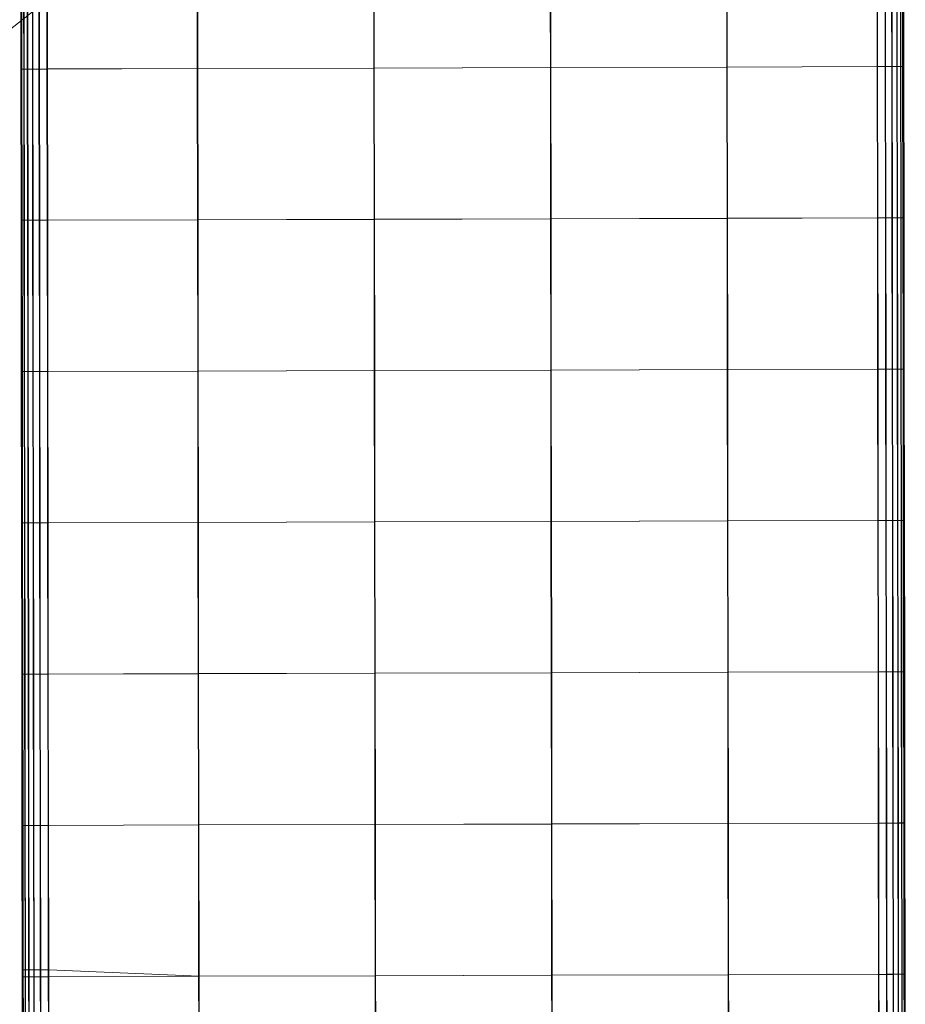
# Model space of a CAD drawing. Units: millimetres. Extents: x -67230 to -64596, y 4397 to 6204.
# Drawn here: x -66655 to -66497, y 5586 to 5763 of the extents above; entities that cross this region are included whole.
import ezdxf

# ---------------------------------------------------------------- set-up
doc = ezdxf.new("R2010")
doc.units = ezdxf.units.MM
doc.linetypes.add('K5LT32776', pattern=[0])
doc.linetypes.add('K5LT32780', pattern=[0])
doc.layers.get('0').update_dxf_attribs({"true_color": 0x5890e1})

# ---------------------------------------------------------------- blocks, each defined once
blk = doc.blocks.new('U3')
at = {"color": 33, "linetype": 'K5LT32776', "lineweight": 18, "true_color": 0xe18f57}
for p, q in [((-66654.97, 5780.79), (-66654.93, 5753.71)), ((-66654.96, 5780.79), (-66654.92, 5753.71)), ((-66654.94, 5780.79), (-66654.9, 5753.71)), ((-66654.92, 5780.79), (-66654.88, 5753.71)), ((-66654.91, 5780.79), (-66654.87, 5753.71)), ((-66654.89, 5780.8), (-66654.85, 5753.71)), ((-66654.84, 5780.79), (-66654.8, 5753.71)), ((-66654.76, 5780.8), (-66654.73, 5753.71)), ((-66654.45, 5780.79), (-66654.41, 5753.71)), ((-66654.37, 5780.8), (-66654.33, 5753.72)), ((-66653.8, 5780.79), (-66653.77, 5753.71)), ((-66653.72, 5780.8), (-66653.68, 5753.72)), ((-66652.89, 5780.79), (-66652.85, 5753.71)), ((-66652.81, 5780.8), (-66652.77, 5753.72)), ((-66651.73, 5780.8), (-66651.69, 5753.72)), ((-66651.64, 5780.81), (-66651.6, 5753.72)), ((-66650.3, 5780.8), (-66650.26, 5753.72)), ((-66650.21, 5780.81), (-66650.17, 5753.73)), ((-66623.36, 5753.79), (-66623.4, 5780.88)), ((-66623.31, 5780.88), (-66623.27, 5753.8)), ((-66591.78, 5753.88), (-66591.82, 5780.97)), ((-66591.73, 5780.97), (-66591.7, 5753.89)), ((-66560.2, 5753.97), (-66560.24, 5781.05)), ((-66560.16, 5781.06), (-66560.12, 5753.98)), ((-66528.62, 5754.06), (-66528.66, 5781.14)), ((-66528.58, 5781.15), (-66528.54, 5754.07)), ((-66501.77, 5781.22), (-66501.73, 5754.14)), ((-66501.68, 5781.23), (-66501.64, 5754.14)), ((-66500.34, 5781.22), (-66500.3, 5754.14)), ((-66500.25, 5781.23), (-66500.21, 5754.15)), ((-66499.16, 5781.23), (-66499.12, 5754.14)), ((-66499.08, 5781.23), (-66499.04, 5754.15)), ((-66498.25, 5781.23), (-66498.21, 5754.15)), ((-66498.17, 5781.24), (-66498.13, 5754.15)), ((-66497.6, 5781.23), (-66497.56, 5754.15)), ((-66497.52, 5781.24), (-66497.48, 5754.16)), ((-66497.21, 5781.23), (-66497.17, 5754.15)), ((-66497.13, 5781.24), (-66497.09, 5754.16)), ((-66497.08, 5781.23), (-66497.04, 5754.15)), ((-66497.06, 5781.23), (-66497.02, 5754.15)), ((-66497.05, 5781.23), (-66497.01, 5754.15)), ((-66497.03, 5781.24), (-66496.99, 5754.15)), ((-66497.02, 5781.24), (-66496.98, 5754.16)), ((-66497, 5781.24), (-66496.96, 5754.16)), ((-66654.92, 5753.71), (-66654.93, 5753.71)), ((-66654.93, 5753.71), (-66654.89, 5726.63)), ((-66654.93, 5753.71), (-66654.8, 5753.71)), ((-66654.9, 5753.71), (-66654.92, 5753.71)), ((-66654.92, 5753.71), (-66654.88, 5726.63)), ((-66654.88, 5753.71), (-66654.9, 5753.71)), ((-66654.9, 5753.71), (-66654.86, 5726.63)), ((-66654.87, 5753.71), (-66654.88, 5753.71)), ((-66654.88, 5753.71), (-66654.84, 5726.63)), ((-66654.87, 5753.71), (-66654.85, 5753.71)), ((-66654.87, 5753.71), (-66654.83, 5726.63)), ((-66654.85, 5753.71), (-66654.81, 5726.63)), ((-66654.85, 5753.71), (-66654.73, 5753.71)), ((-66654.8, 5753.71), (-66654.41, 5753.71)), ((-66654.8, 5753.71), (-66654.77, 5726.63)), ((-66654.73, 5753.71), (-66654.33, 5753.72)), ((-66654.73, 5753.71), (-66654.69, 5726.63)), ((-66653.77, 5753.71), (-66654.41, 5753.71)), ((-66654.41, 5753.71), (-66654.38, 5726.63)), ((-66653.68, 5753.72), (-66654.33, 5753.72)), ((-66654.33, 5753.72), (-66654.3, 5726.63)), ((-66653.77, 5753.71), (-66653.73, 5726.63)), ((-66653.77, 5753.71), (-66652.85, 5753.71)), ((-66653.68, 5753.72), (-66653.64, 5726.64)), ((-66653.68, 5753.72), (-66652.77, 5753.72)), ((-66651.69, 5753.72), (-66652.85, 5753.71)), ((-66652.85, 5753.71), (-66652.82, 5726.63)), ((-66651.6, 5753.72), (-66652.77, 5753.72)), ((-66652.77, 5753.72), (-66652.73, 5726.64)), ((-66650.26, 5753.72), (-66651.69, 5753.72)), ((-66651.69, 5753.72), (-66651.65, 5726.63)), ((-66650.17, 5753.73), (-66651.6, 5753.72)), ((-66651.6, 5753.72), (-66651.56, 5726.64)), ((-66623.36, 5753.79), (-66650.26, 5753.72)), ((-66650.26, 5753.72), (-66650.22, 5726.64)), ((-66623.27, 5753.8), (-66650.17, 5753.73)), ((-66650.17, 5753.73), (-66650.13, 5726.65)), ((-66591.78, 5753.88), (-66623.36, 5753.79)), ((-66623.32, 5726.71), (-66623.36, 5753.79)), ((-66591.7, 5753.89), (-66623.27, 5753.8)), ((-66623.27, 5753.8), (-66623.23, 5726.72)), ((-66560.2, 5753.97), (-66591.78, 5753.88)), ((-66591.74, 5726.8), (-66591.78, 5753.88)), ((-66560.12, 5753.98), (-66591.7, 5753.89)), ((-66591.7, 5753.89), (-66591.66, 5726.81)), ((-66528.62, 5754.06), (-66560.2, 5753.97)), ((-66560.16, 5726.89), (-66560.2, 5753.97)), ((-66528.54, 5754.07), (-66560.12, 5753.98)), ((-66560.12, 5753.98), (-66560.08, 5726.9)), ((-66528.62, 5754.06), (-66501.73, 5754.14)), ((-66528.59, 5726.98), (-66528.62, 5754.06)), ((-66528.54, 5754.07), (-66501.64, 5754.14)), ((-66528.54, 5754.07), (-66528.5, 5726.99)), ((-66501.73, 5754.14), (-66501.69, 5727.05)), ((-66501.73, 5754.14), (-66500.3, 5754.14)), ((-66501.64, 5754.14), (-66500.21, 5754.15)), ((-66501.64, 5754.14), (-66501.6, 5727.06)), ((-66500.3, 5754.14), (-66500.26, 5727.06)), ((-66500.3, 5754.14), (-66499.12, 5754.14)), ((-66500.21, 5754.15), (-66499.04, 5754.15)), ((-66500.21, 5754.15), (-66500.17, 5727.07)), ((-66498.21, 5754.15), (-66499.12, 5754.14)), ((-66499.12, 5754.14), (-66499.09, 5727.06)), ((-66498.13, 5754.15), (-66499.04, 5754.15)), ((-66499.04, 5754.15), (-66499, 5727.07)), ((-66498.21, 5754.15), (-66497.56, 5754.15)), ((-66498.21, 5754.15), (-66498.17, 5727.06)), ((-66498.13, 5754.15), (-66497.48, 5754.16)), ((-66498.13, 5754.15), (-66498.09, 5727.07)), ((-66497.17, 5754.15), (-66497.56, 5754.15)), ((-66497.56, 5754.15), (-66497.52, 5727.07)), ((-66497.09, 5754.16), (-66497.48, 5754.16)), ((-66497.48, 5754.16), (-66497.45, 5727.07)), ((-66497.04, 5754.15), (-66497.17, 5754.15)), ((-66497.17, 5754.15), (-66497.13, 5727.07)), ((-66496.96, 5754.16), (-66497.09, 5754.16)), ((-66497.09, 5754.16), (-66497.05, 5727.07)), ((-66497.02, 5754.15), (-66497.04, 5754.15)), ((-66497.04, 5754.15), (-66497, 5727.07)), ((-66497.01, 5754.15), (-66497.02, 5754.15)), ((-66497.02, 5754.15), (-66496.99, 5727.07)), ((-66496.99, 5754.15), (-66497.01, 5754.15)), ((-66497.01, 5754.15), (-66496.97, 5727.07)), ((-66496.98, 5754.16), (-66496.99, 5754.15)), ((-66496.99, 5754.15), (-66496.95, 5727.07)), ((-66496.98, 5754.16), (-66496.96, 5754.16)), ((-66496.98, 5754.16), (-66496.94, 5727.07)), ((-66496.96, 5754.16), (-66496.92, 5727.07)), ((-66591.74, 5726.8), (-66623.32, 5726.71)), ((-66591.66, 5726.81), (-66623.23, 5726.72)), ((-66560.16, 5726.89), (-66591.74, 5726.8)), ((-66591.7, 5699.72), (-66591.74, 5726.8)), ((-66560.08, 5726.9), (-66591.66, 5726.81)), ((-66591.66, 5726.81), (-66591.62, 5699.73)), ((-66528.59, 5726.98), (-66560.16, 5726.89)), ((-66560.12, 5699.81), (-66560.16, 5726.89)), ((-66528.5, 5726.99), (-66560.08, 5726.9)), ((-66560.08, 5726.9), (-66560.04, 5699.82)), ((-66528.59, 5726.98), (-66501.69, 5727.05)), ((-66528.55, 5699.9), (-66528.59, 5726.98)), ((-66528.5, 5726.99), (-66501.6, 5727.06)), ((-66528.5, 5726.99), (-66528.46, 5699.91)), ((-66501.69, 5727.05), (-66500.26, 5727.06)), ((-66501.69, 5727.05), (-66501.65, 5699.97)), ((-66501.6, 5727.06), (-66500.17, 5727.07)), ((-66501.6, 5727.06), (-66501.56, 5699.98)), ((-66500.26, 5727.06), (-66500.22, 5699.98)), ((-66500.26, 5727.06), (-66499.09, 5727.06)), ((-66500.17, 5727.07), (-66499, 5727.07)), ((-66500.17, 5727.07), (-66500.13, 5699.98)), ((-66499.09, 5727.06), (-66499.05, 5699.98)), ((-66498.17, 5727.06), (-66499.09, 5727.06)), ((-66498.09, 5727.07), (-66499, 5727.07)), ((-66499, 5727.07), (-66498.96, 5699.99)), ((-66498.17, 5727.06), (-66497.52, 5727.07)), ((-66498.17, 5727.06), (-66498.13, 5699.98)), ((-66498.09, 5727.07), (-66497.45, 5727.07)), ((-66498.09, 5727.07), (-66498.05, 5699.99)), ((-66497.13, 5727.07), (-66497.52, 5727.07)), ((-66497.52, 5727.07), (-66497.48, 5699.98)), ((-66497.05, 5727.07), (-66497.45, 5727.07)), ((-66497.45, 5727.07), (-66497.41, 5699.99)), ((-66497, 5727.07), (-66497.13, 5727.07)), ((-66497.13, 5727.07), (-66497.09, 5699.99)), ((-66496.92, 5727.07), (-66497.05, 5727.07)), ((-66497.05, 5727.07), (-66497.02, 5699.99)), ((-66496.99, 5727.07), (-66497, 5727.07)), ((-66497, 5727.07), (-66496.96, 5699.99)), ((-66496.97, 5727.07), (-66496.99, 5727.07)), ((-66496.99, 5727.07), (-66496.95, 5699.99)), ((-66496.95, 5727.07), (-66496.97, 5727.07)), ((-66496.97, 5727.07), (-66496.93, 5699.99)), ((-66496.94, 5727.07), (-66496.95, 5727.07)), ((-66496.95, 5727.07), (-66496.91, 5699.99)), ((-66496.94, 5727.07), (-66496.92, 5727.07)), ((-66496.94, 5727.07), (-66496.9, 5699.99)), ((-66496.92, 5727.07), (-66496.88, 5699.99)), ((-66654.88, 5726.63), (-66654.89, 5726.63)), ((-66654.89, 5726.63), (-66654.85, 5699.54)), ((-66654.89, 5726.63), (-66654.77, 5726.63)), ((-66654.86, 5726.63), (-66654.88, 5726.63)), ((-66654.88, 5726.63), (-66654.84, 5699.54)), ((-66654.84, 5726.63), (-66654.86, 5726.63)), ((-66654.86, 5726.63), (-66654.82, 5699.55)), ((-66654.83, 5726.63), (-66654.84, 5726.63)), ((-66654.84, 5726.63), (-66654.8, 5699.55)), ((-66654.83, 5726.63), (-66654.81, 5726.63)), ((-66654.83, 5726.63), (-66654.79, 5699.55)), ((-66654.81, 5726.63), (-66654.77, 5699.55)), ((-66654.81, 5726.63), (-66654.69, 5726.63)), ((-66654.77, 5726.63), (-66654.38, 5726.63)), ((-66654.77, 5726.63), (-66654.73, 5699.54)), ((-66654.69, 5726.63), (-66654.3, 5726.63)), ((-66654.69, 5726.63), (-66654.65, 5699.55)), ((-66653.73, 5726.63), (-66654.38, 5726.63)), ((-66654.38, 5726.63), (-66654.34, 5699.54)), ((-66653.64, 5726.64), (-66654.3, 5726.63)), ((-66654.3, 5726.63), (-66654.26, 5699.55)), ((-66653.73, 5726.63), (-66653.69, 5699.55)), ((-66653.73, 5726.63), (-66652.82, 5726.63)), ((-66653.64, 5726.64), (-66653.6, 5699.55)), ((-66653.64, 5726.64), (-66652.73, 5726.64)), ((-66651.65, 5726.63), (-66652.82, 5726.63)), ((-66652.82, 5726.63), (-66652.78, 5699.55)), ((-66651.56, 5726.64), (-66652.73, 5726.64)), ((-66652.73, 5726.64), (-66652.7, 5699.56)), ((-66650.22, 5726.64), (-66651.65, 5726.63)), ((-66651.65, 5726.63), (-66651.61, 5699.55)), ((-66650.13, 5726.65), (-66651.56, 5726.64)), ((-66651.56, 5726.64), (-66651.52, 5699.56)), ((-66623.32, 5726.71), (-66650.22, 5726.64)), ((-66650.22, 5726.64), (-66650.18, 5699.56)), ((-66623.23, 5726.72), (-66650.13, 5726.65)), ((-66650.13, 5726.65), (-66650.09, 5699.56)), ((-66623.28, 5699.63), (-66623.32, 5726.71)), ((-66623.23, 5726.72), (-66623.2, 5699.64)), ((-66654.84, 5699.54), (-66654.85, 5699.54)), ((-66654.85, 5699.54), (-66654.81, 5672.46)), ((-66654.85, 5699.54), (-66654.73, 5699.54)), ((-66654.82, 5699.55), (-66654.84, 5699.54)), ((-66654.84, 5699.54), (-66654.8, 5672.46)), ((-66654.8, 5699.55), (-66654.82, 5699.55)), ((-66654.82, 5699.55), (-66654.79, 5672.46)), ((-66654.79, 5699.55), (-66654.8, 5699.55)), ((-66654.8, 5699.55), (-66654.77, 5672.47)), ((-66654.79, 5699.55), (-66654.77, 5699.55)), ((-66654.79, 5699.55), (-66654.75, 5672.47)), ((-66654.77, 5699.55), (-66654.73, 5672.47)), ((-66654.77, 5699.55), (-66654.65, 5699.55)), ((-66654.73, 5699.54), (-66654.34, 5699.54)), ((-66654.73, 5699.54), (-66654.69, 5672.46)), ((-66654.65, 5699.55), (-66654.26, 5699.55)), ((-66654.65, 5699.55), (-66654.61, 5672.47)), ((-66653.69, 5699.55), (-66654.34, 5699.54)), ((-66654.34, 5699.54), (-66654.3, 5672.46)), ((-66653.6, 5699.55), (-66654.26, 5699.55)), ((-66654.26, 5699.55), (-66654.22, 5672.47)), ((-66653.69, 5699.55), (-66653.65, 5672.47)), ((-66653.69, 5699.55), (-66652.78, 5699.55)), ((-66653.6, 5699.55), (-66652.7, 5699.56)), ((-66653.6, 5699.55), (-66653.56, 5672.47)), ((-66651.61, 5699.55), (-66652.78, 5699.55)), ((-66652.78, 5699.55), (-66652.74, 5672.47)), ((-66651.52, 5699.56), (-66652.7, 5699.56)), ((-66652.7, 5699.56), (-66652.66, 5672.48)), ((-66650.18, 5699.56), (-66651.61, 5699.55)), ((-66651.61, 5699.55), (-66651.57, 5672.47)), ((-66650.09, 5699.56), (-66651.52, 5699.56)), ((-66651.52, 5699.56), (-66651.48, 5672.48)), ((-66623.28, 5699.63), (-66650.18, 5699.56)), ((-66650.18, 5699.56), (-66650.14, 5672.47)), ((-66623.2, 5699.64), (-66650.09, 5699.56)), ((-66650.09, 5699.56), (-66650.05, 5672.48)), ((-66591.7, 5699.72), (-66623.28, 5699.63)), ((-66623.24, 5672.55), (-66623.28, 5699.63)), ((-66591.62, 5699.73), (-66623.2, 5699.64)), ((-66623.2, 5699.64), (-66623.16, 5672.56)), ((-66560.12, 5699.81), (-66591.7, 5699.72)), ((-66591.66, 5672.64), (-66591.7, 5699.72)), ((-66560.04, 5699.82), (-66591.62, 5699.73)), ((-66591.62, 5699.73), (-66591.58, 5672.65)), ((-66528.55, 5699.9), (-66560.12, 5699.81)), ((-66560.09, 5672.73), (-66560.12, 5699.81)), ((-66528.46, 5699.91), (-66560.04, 5699.82)), ((-66560.04, 5699.82), (-66560, 5672.73)), ((-66528.55, 5699.9), (-66501.65, 5699.97)), ((-66528.51, 5672.82), (-66528.55, 5699.9)), ((-66528.46, 5699.91), (-66501.56, 5699.98)), ((-66528.46, 5699.91), (-66528.42, 5672.82)), ((-66501.65, 5699.97), (-66500.22, 5699.98)), ((-66501.65, 5699.97), (-66501.61, 5672.89)), ((-66501.56, 5699.98), (-66501.52, 5672.9)), ((-66501.56, 5699.98), (-66500.13, 5699.98)), ((-66500.22, 5699.98), (-66500.18, 5672.9)), ((-66500.22, 5699.98), (-66499.05, 5699.98)), ((-66500.13, 5699.98), (-66498.96, 5699.99)), ((-66500.13, 5699.98), (-66500.09, 5672.9)), ((-66499.05, 5699.98), (-66499.01, 5672.9)), ((-66498.13, 5699.98), (-66499.05, 5699.98)), ((-66498.05, 5699.99), (-66498.96, 5699.99)), ((-66498.96, 5699.99), (-66498.92, 5672.91)), ((-66498.13, 5699.98), (-66497.48, 5699.98)), ((-66498.13, 5699.98), (-66498.09, 5672.9)), ((-66498.05, 5699.99), (-66497.41, 5699.99)), ((-66498.05, 5699.99), (-66498.02, 5672.91)), ((-66497.09, 5699.99), (-66497.48, 5699.98)), ((-66497.48, 5699.98), (-66497.45, 5672.9)), ((-66497.02, 5699.99), (-66497.41, 5699.99)), ((-66497.41, 5699.99), (-66497.37, 5672.91)), ((-66496.96, 5699.99), (-66497.09, 5699.99)), ((-66497.09, 5699.99), (-66497.05, 5672.9)), ((-66496.88, 5699.99), (-66497.02, 5699.99)), ((-66497.02, 5699.99), (-66496.98, 5672.91)), ((-66496.95, 5699.99), (-66496.96, 5699.99)), ((-66496.96, 5699.99), (-66496.92, 5672.9)), ((-66496.93, 5699.99), (-66496.95, 5699.99)), ((-66496.95, 5699.99), (-66496.91, 5672.91)), ((-66496.91, 5699.99), (-66496.93, 5699.99)), ((-66496.93, 5699.99), (-66496.89, 5672.91)), ((-66496.9, 5699.99), (-66496.91, 5699.99)), ((-66496.91, 5699.99), (-66496.88, 5672.91)), ((-66496.9, 5699.99), (-66496.88, 5699.99)), ((-66496.9, 5699.99), (-66496.86, 5672.91)), ((-66496.88, 5699.99), (-66496.84, 5672.91)), ((-66654.8, 5672.46), (-66654.81, 5672.46)), ((-66654.81, 5672.46), (-66654.77, 5645.38)), ((-66654.81, 5672.46), (-66654.69, 5672.46)), ((-66654.79, 5672.46), (-66654.8, 5672.46)), ((-66654.8, 5672.46), (-66654.77, 5645.38)), ((-66654.77, 5672.47), (-66654.79, 5672.46)), ((-66654.79, 5672.46), (-66654.75, 5645.38)), ((-66654.75, 5672.47), (-66654.77, 5672.47)), ((-66654.77, 5672.47), (-66654.73, 5645.38)), ((-66654.75, 5672.47), (-66654.73, 5672.47)), ((-66654.75, 5672.47), (-66654.71, 5645.39)), ((-66654.73, 5672.47), (-66654.7, 5645.39)), ((-66654.73, 5672.47), (-66654.61, 5672.47)), ((-66654.69, 5672.46), (-66654.3, 5672.46)), ((-66654.69, 5672.46), (-66654.65, 5645.38)), ((-66654.61, 5672.47), (-66654.22, 5672.47)), ((-66654.61, 5672.47), (-66654.57, 5645.39)), ((-66653.65, 5672.47), (-66654.3, 5672.46)), ((-66654.3, 5672.46), (-66654.26, 5645.38)), ((-66653.56, 5672.47), (-66654.22, 5672.47)), ((-66654.22, 5672.47), (-66654.18, 5645.39)), ((-66653.65, 5672.47), (-66653.61, 5645.38)), ((-66653.65, 5672.47), (-66652.74, 5672.47)), ((-66653.56, 5672.47), (-66652.66, 5672.48)), ((-66653.56, 5672.47), (-66653.52, 5645.39)), ((-66651.57, 5672.47), (-66652.74, 5672.47)), ((-66652.74, 5672.47), (-66652.7, 5645.39)), ((-66651.48, 5672.48), (-66652.66, 5672.48)), ((-66652.66, 5672.48), (-66652.62, 5645.39)), ((-66650.14, 5672.47), (-66651.57, 5672.47)), ((-66651.57, 5672.47), (-66651.53, 5645.39)), ((-66650.05, 5672.48), (-66651.48, 5672.48)), ((-66651.48, 5672.48), (-66651.45, 5645.4)), ((-66623.24, 5672.55), (-66650.14, 5672.47)), ((-66650.14, 5672.47), (-66650.1, 5645.39)), ((-66623.16, 5672.56), (-66650.05, 5672.48)), ((-66650.05, 5672.48), (-66650.02, 5645.4)), ((-66591.66, 5672.64), (-66623.24, 5672.55)), ((-66623.2, 5645.47), (-66623.24, 5672.55)), ((-66591.58, 5672.65), (-66623.16, 5672.56)), ((-66623.16, 5672.56), (-66623.12, 5645.48)), ((-66560.09, 5672.73), (-66591.66, 5672.64)), ((-66591.62, 5645.56), (-66591.66, 5672.64)), ((-66560, 5672.73), (-66591.58, 5672.65)), ((-66591.58, 5672.65), (-66591.54, 5645.56)), ((-66528.51, 5672.82), (-66560.09, 5672.73)), ((-66560.05, 5645.65), (-66560.09, 5672.73)), ((-66528.42, 5672.82), (-66560, 5672.73)), ((-66560, 5672.73), (-66559.96, 5645.65)), ((-66528.51, 5672.82), (-66501.61, 5672.89)), ((-66528.47, 5645.73), (-66528.51, 5672.82)), ((-66528.42, 5672.82), (-66501.52, 5672.9)), ((-66528.42, 5672.82), (-66528.38, 5645.74)), ((-66501.61, 5672.89), (-66500.18, 5672.9)), ((-66501.61, 5672.89), (-66501.57, 5645.81)), ((-66501.52, 5672.9), (-66501.48, 5645.82)), ((-66501.52, 5672.9), (-66500.09, 5672.9)), ((-66500.18, 5672.9), (-66500.14, 5645.81)), ((-66500.18, 5672.9), (-66499.01, 5672.9)), ((-66500.09, 5672.9), (-66498.92, 5672.91)), ((-66500.09, 5672.9), (-66500.05, 5645.82)), ((-66499.01, 5672.9), (-66498.97, 5645.82)), ((-66498.09, 5672.9), (-66499.01, 5672.9)), ((-66498.02, 5672.91), (-66498.92, 5672.91)), ((-66498.92, 5672.91), (-66498.88, 5645.82)), ((-66498.09, 5672.9), (-66497.45, 5672.9)), ((-66498.09, 5672.9), (-66498.05, 5645.82)), ((-66498.02, 5672.91), (-66497.37, 5672.91)), ((-66498.02, 5672.91), (-66497.98, 5645.83)), ((-66497.05, 5672.9), (-66497.45, 5672.9)), ((-66497.45, 5672.9), (-66497.41, 5645.82)), ((-66496.98, 5672.91), (-66497.37, 5672.91)), ((-66497.37, 5672.91), (-66497.33, 5645.83)), ((-66496.92, 5672.9), (-66497.05, 5672.9)), ((-66497.05, 5672.9), (-66497.02, 5645.82)), ((-66496.84, 5672.91), (-66496.98, 5672.91)), ((-66496.98, 5672.91), (-66496.94, 5645.83)), ((-66496.91, 5672.91), (-66496.92, 5672.9)), ((-66496.92, 5672.9), (-66496.88, 5645.82)), ((-66496.89, 5672.91), (-66496.91, 5672.91)), ((-66496.91, 5672.91), (-66496.88, 5645.82)), ((-66496.88, 5672.91), (-66496.89, 5672.91)), ((-66496.89, 5672.91), (-66496.85, 5645.83)), ((-66496.86, 5672.91), (-66496.88, 5672.91)), ((-66496.88, 5672.91), (-66496.84, 5645.83)), ((-66496.86, 5672.91), (-66496.84, 5672.91)), ((-66496.86, 5672.91), (-66496.82, 5645.83)), ((-66496.84, 5672.91), (-66496.8, 5645.83)), ((-66528.47, 5645.73), (-66560.05, 5645.65)), ((-66528.38, 5645.74), (-66559.96, 5645.65)), ((-66528.47, 5645.73), (-66501.57, 5645.81)), ((-66528.43, 5618.65), (-66528.47, 5645.73)), ((-66528.38, 5645.74), (-66501.48, 5645.82)), ((-66528.38, 5645.74), (-66528.34, 5618.66)), ((-66501.57, 5645.81), (-66501.53, 5618.73)), ((-66501.57, 5645.81), (-66500.14, 5645.81)), ((-66501.48, 5645.82), (-66501.45, 5618.74)), ((-66501.48, 5645.82), (-66500.05, 5645.82)), ((-66500.14, 5645.81), (-66498.97, 5645.82)), ((-66500.14, 5645.81), (-66500.1, 5618.73)), ((-66500.05, 5645.82), (-66498.88, 5645.82)), ((-66500.05, 5645.82), (-66500.02, 5618.74)), ((-66498.97, 5645.82), (-66498.93, 5618.73)), ((-66498.05, 5645.82), (-66498.97, 5645.82)), ((-66497.98, 5645.83), (-66498.88, 5645.82)), ((-66498.88, 5645.82), (-66498.84, 5618.74)), ((-66498.05, 5645.82), (-66497.41, 5645.82)), ((-66498.05, 5645.82), (-66498.02, 5618.74)), ((-66497.98, 5645.83), (-66497.33, 5645.83)), ((-66497.98, 5645.83), (-66497.94, 5618.75)), ((-66497.02, 5645.82), (-66497.41, 5645.82)), ((-66497.41, 5645.82), (-66497.37, 5618.74)), ((-66496.94, 5645.83), (-66497.33, 5645.83)), ((-66497.33, 5645.83), (-66497.29, 5618.75)), ((-66496.88, 5645.82), (-66497.02, 5645.82)), ((-66497.02, 5645.82), (-66496.98, 5618.74)), ((-66496.8, 5645.83), (-66496.94, 5645.83)), ((-66496.94, 5645.83), (-66496.9, 5618.75)), ((-66496.85, 5645.83), (-66496.88, 5645.82)), ((-66496.88, 5645.82), (-66496.84, 5618.74)), ((-66496.88, 5645.82), (-66496.88, 5645.82)), ((-66496.88, 5645.82), (-66496.84, 5618.74)), ((-66496.84, 5645.83), (-66496.85, 5645.83)), ((-66496.85, 5645.83), (-66496.82, 5618.74)), ((-66496.82, 5645.83), (-66496.84, 5645.83)), ((-66496.84, 5645.83), (-66496.8, 5618.75)), ((-66496.82, 5645.83), (-66496.8, 5645.83)), ((-66496.82, 5645.83), (-66496.78, 5618.75)), ((-66496.8, 5645.83), (-66496.77, 5618.75)), ((-66654.75, 5645.38), (-66654.77, 5645.38)), ((-66654.77, 5645.38), (-66654.73, 5618.3)), ((-66654.77, 5645.38), (-66654.77, 5645.38)), ((-66654.77, 5645.38), (-66654.74, 5618.3)), ((-66654.77, 5645.38), (-66654.65, 5645.38)), ((-66654.73, 5645.38), (-66654.75, 5645.38)), ((-66654.75, 5645.38), (-66654.71, 5618.3)), ((-66654.71, 5645.39), (-66654.73, 5645.38)), ((-66654.73, 5645.38), (-66654.69, 5618.3)), ((-66654.71, 5645.39), (-66654.7, 5645.39)), ((-66654.71, 5645.39), (-66654.67, 5618.3)), ((-66654.7, 5645.39), (-66654.66, 5618.31)), ((-66654.7, 5645.39), (-66654.57, 5645.39)), ((-66654.65, 5645.38), (-66654.26, 5645.38)), ((-66654.65, 5645.38), (-66654.61, 5618.3)), ((-66654.57, 5645.39), (-66654.18, 5645.39)), ((-66654.57, 5645.39), (-66654.53, 5618.31)), ((-66653.61, 5645.38), (-66654.26, 5645.38)), ((-66654.26, 5645.38), (-66654.22, 5618.3)), ((-66653.52, 5645.39), (-66654.18, 5645.39)), ((-66654.18, 5645.39), (-66654.14, 5618.31)), ((-66653.61, 5645.38), (-66652.7, 5645.39)), ((-66653.61, 5645.38), (-66653.57, 5618.3)), ((-66653.52, 5645.39), (-66653.48, 5618.31)), ((-66653.52, 5645.39), (-66652.62, 5645.39)), ((-66651.53, 5645.39), (-66652.7, 5645.39)), ((-66652.7, 5645.39), (-66652.66, 5618.3)), ((-66651.45, 5645.4), (-66652.62, 5645.39)), ((-66652.62, 5645.39), (-66652.58, 5618.31)), ((-66650.1, 5645.39), (-66651.53, 5645.39)), ((-66651.53, 5645.39), (-66651.49, 5618.31)), ((-66650.02, 5645.4), (-66651.45, 5645.4)), ((-66651.45, 5645.4), (-66651.41, 5618.31)), ((-66623.2, 5645.47), (-66650.1, 5645.39)), ((-66650.1, 5645.39), (-66650.06, 5618.31)), ((-66623.12, 5645.48), (-66650.02, 5645.4)), ((-66650.02, 5645.4), (-66649.98, 5618.32)), ((-66591.62, 5645.56), (-66623.2, 5645.47)), ((-66623.16, 5618.39), (-66623.2, 5645.47)), ((-66591.54, 5645.56), (-66623.12, 5645.48)), ((-66623.12, 5645.48), (-66623.08, 5618.39)), ((-66560.05, 5645.65), (-66591.62, 5645.56)), ((-66591.59, 5618.48), (-66591.62, 5645.56)), ((-66559.96, 5645.65), (-66591.54, 5645.56)), ((-66591.54, 5645.56), (-66591.5, 5618.48)), ((-66560.01, 5618.56), (-66560.05, 5645.65)), ((-66559.96, 5645.65), (-66559.92, 5618.57)), ((-66654.73, 5618.3), (-66654.74, 5618.3)), ((-66654.74, 5618.3), (-66654.7, 5591.22)), ((-66654.74, 5618.3), (-66654.61, 5618.3)), ((-66654.71, 5618.3), (-66654.73, 5618.3)), ((-66654.73, 5618.3), (-66654.69, 5591.22)), ((-66654.69, 5618.3), (-66654.71, 5618.3)), ((-66654.71, 5618.3), (-66654.67, 5591.22)), ((-66654.67, 5618.3), (-66654.69, 5618.3)), ((-66654.69, 5618.3), (-66654.66, 5591.22)), ((-66654.67, 5618.3), (-66654.66, 5618.31)), ((-66654.67, 5618.3), (-66654.63, 5591.22)), ((-66654.66, 5618.31), (-66654.62, 5592.46)), ((-66654.66, 5618.31), (-66654.53, 5618.31)), ((-66654.61, 5618.3), (-66654.22, 5618.3)), ((-66654.61, 5618.3), (-66654.57, 5591.22)), ((-66654.53, 5618.31), (-66654.14, 5618.31)), ((-66654.53, 5618.31), (-66654.49, 5592.46)), ((-66653.57, 5618.3), (-66654.22, 5618.3)), ((-66654.22, 5618.3), (-66654.18, 5591.22)), ((-66653.48, 5618.31), (-66654.14, 5618.31)), ((-66654.14, 5618.31), (-66654.1, 5592.45)), ((-66653.57, 5618.3), (-66653.53, 5591.22)), ((-66653.57, 5618.3), (-66652.66, 5618.3)), ((-66653.48, 5618.31), (-66653.45, 5592.45)), ((-66653.48, 5618.31), (-66652.58, 5618.31)), ((-66651.49, 5618.31), (-66652.66, 5618.3)), ((-66652.66, 5618.3), (-66652.62, 5591.22)), ((-66651.41, 5618.31), (-66652.58, 5618.31)), ((-66652.58, 5618.31), (-66652.54, 5592.45)), ((-66650.06, 5618.31), (-66651.49, 5618.31)), ((-66651.49, 5618.31), (-66651.45, 5591.23)), ((-66649.98, 5618.32), (-66651.41, 5618.31)), ((-66651.41, 5618.31), (-66651.37, 5592.45)), ((-66623.16, 5618.39), (-66650.06, 5618.31)), ((-66650.06, 5618.31), (-66650.02, 5591.23)), ((-66623.08, 5618.39), (-66649.98, 5618.32)), ((-66649.98, 5618.32), (-66649.94, 5592.46)), ((-66591.59, 5618.48), (-66623.16, 5618.39)), ((-66623.12, 5591.31), (-66623.16, 5618.39)), ((-66591.5, 5618.48), (-66623.08, 5618.39)), ((-66623.08, 5618.39), (-66623.04, 5591.31)), ((-66560.01, 5618.56), (-66591.59, 5618.48)), ((-66591.55, 5591.39), (-66591.59, 5618.48)), ((-66559.92, 5618.57), (-66591.5, 5618.48)), ((-66591.5, 5618.48), (-66591.46, 5591.4)), ((-66528.43, 5618.65), (-66560.01, 5618.56)), ((-66559.97, 5591.48), (-66560.01, 5618.56)), ((-66528.34, 5618.66), (-66559.92, 5618.57)), ((-66559.92, 5618.57), (-66559.88, 5591.49)), ((-66528.43, 5618.65), (-66501.53, 5618.73)), ((-66528.39, 5591.57), (-66528.43, 5618.65)), ((-66528.34, 5618.66), (-66501.45, 5618.74)), ((-66528.34, 5618.66), (-66528.3, 5591.58)), ((-66501.53, 5618.73), (-66501.49, 5591.65)), ((-66501.53, 5618.73), (-66500.1, 5618.73)), ((-66501.45, 5618.74), (-66501.41, 5591.65)), ((-66501.45, 5618.74), (-66500.02, 5618.74)), ((-66500.1, 5618.73), (-66500.06, 5591.65)), ((-66500.1, 5618.73), (-66498.93, 5618.73)), ((-66500.02, 5618.74), (-66498.84, 5618.74)), ((-66500.02, 5618.74), (-66499.98, 5591.66)), ((-66498.02, 5618.74), (-66498.93, 5618.73)), ((-66498.93, 5618.73), (-66498.89, 5591.65)), ((-66497.94, 5618.75), (-66498.84, 5618.74)), ((-66498.84, 5618.74), (-66498.8, 5591.66)), ((-66498.02, 5618.74), (-66497.37, 5618.74)), ((-66498.02, 5618.74), (-66497.98, 5591.66)), ((-66497.94, 5618.75), (-66497.29, 5618.75)), ((-66497.94, 5618.75), (-66497.9, 5591.66)), ((-66496.98, 5618.74), (-66497.37, 5618.74)), ((-66497.37, 5618.74), (-66497.33, 5591.66)), ((-66496.9, 5618.75), (-66497.29, 5618.75)), ((-66497.29, 5618.75), (-66497.25, 5591.67)), ((-66496.84, 5618.74), (-66496.98, 5618.74)), ((-66496.98, 5618.74), (-66496.94, 5591.66)), ((-66496.77, 5618.75), (-66496.9, 5618.75)), ((-66496.9, 5618.75), (-66496.86, 5591.67)), ((-66496.82, 5618.74), (-66496.84, 5618.74)), ((-66496.84, 5618.74), (-66496.8, 5591.66)), ((-66496.84, 5618.74), (-66496.84, 5618.74)), ((-66496.84, 5618.74), (-66496.8, 5591.66)), ((-66496.8, 5618.75), (-66496.82, 5618.74)), ((-66496.82, 5618.74), (-66496.78, 5591.66)), ((-66496.78, 5618.75), (-66496.8, 5618.75)), ((-66496.8, 5618.75), (-66496.76, 5591.66)), ((-66496.78, 5618.75), (-66496.77, 5618.75)), ((-66496.78, 5618.75), (-66496.74, 5591.67)), ((-66496.77, 5618.75), (-66496.73, 5591.67)), ((-66654.69, 5591.22), (-66654.7, 5591.22)), ((-66654.7, 5591.22), (-66654.66, 5564.14)), ((-66654.7, 5591.22), (-66654.57, 5591.22)), ((-66654.67, 5591.22), (-66654.69, 5591.22)), ((-66654.69, 5591.22), (-66654.65, 5564.14)), ((-66654.66, 5591.22), (-66654.67, 5591.22)), ((-66654.67, 5591.22), (-66654.63, 5564.14)), ((-66654.63, 5591.22), (-66654.66, 5591.22)), ((-66654.66, 5591.22), (-66654.62, 5564.14)), ((-66654.63, 5591.22), (-66654.62, 5592.46)), ((-66654.63, 5591.22), (-66654.59, 5564.14)), ((-66654.62, 5592.46), (-66654.59, 5565.36)), ((-66654.62, 5592.46), (-66654.49, 5592.46)), ((-66654.57, 5591.22), (-66654.18, 5591.22)), ((-66654.57, 5591.22), (-66654.53, 5564.14)), ((-66654.49, 5592.46), (-66654.1, 5592.45)), ((-66654.49, 5592.46), (-66654.45, 5565.36)), ((-66653.53, 5591.22), (-66654.18, 5591.22)), ((-66654.18, 5591.22), (-66654.14, 5564.14)), ((-66653.45, 5592.45), (-66654.1, 5592.45)), ((-66654.1, 5592.45), (-66654.06, 5565.36)), ((-66653.53, 5591.22), (-66653.49, 5564.14)), ((-66653.53, 5591.22), (-66652.62, 5591.22)), ((-66653.45, 5592.45), (-66653.41, 5565.37)), ((-66653.45, 5592.45), (-66652.54, 5592.45)), ((-66651.45, 5591.23), (-66652.62, 5591.22)), ((-66652.62, 5591.22), (-66652.59, 5564.14)), ((-66651.37, 5592.45), (-66652.54, 5592.45)), ((-66652.54, 5592.45), (-66652.5, 5565.37)), ((-66650.02, 5591.23), (-66651.45, 5591.23)), ((-66651.45, 5591.23), (-66651.41, 5564.14)), ((-66649.94, 5592.46), (-66651.37, 5592.45)), ((-66651.37, 5592.45), (-66651.33, 5565.37)), ((-66623.12, 5591.31), (-66650.02, 5591.23)), ((-66650.02, 5591.23), (-66649.98, 5564.15)), ((-66623.04, 5591.31), (-66649.94, 5592.46)), ((-66649.94, 5592.46), (-66649.9, 5565.38)), ((-66591.55, 5591.39), (-66623.12, 5591.31)), ((-66623.09, 5564.22), (-66623.12, 5591.31)), ((-66591.46, 5591.4), (-66623.04, 5591.31)), ((-66623.04, 5591.31), (-66623, 5564.23)), ((-66559.97, 5591.48), (-66591.55, 5591.39)), ((-66591.51, 5564.31), (-66591.55, 5591.39)), ((-66559.88, 5591.49), (-66591.46, 5591.4)), ((-66591.46, 5591.4), (-66591.42, 5564.32)), ((-66528.39, 5591.57), (-66559.97, 5591.48)), ((-66559.93, 5564.4), (-66559.97, 5591.48)), ((-66528.3, 5591.58), (-66559.88, 5591.49)), ((-66559.88, 5591.49), (-66559.84, 5564.41)), ((-66528.39, 5591.57), (-66501.49, 5591.65)), ((-66528.35, 5564.49), (-66528.39, 5591.57)), ((-66528.3, 5591.58), (-66501.41, 5591.65)), ((-66528.3, 5591.58), (-66528.27, 5564.5)), ((-66501.49, 5591.65), (-66501.45, 5564.56)), ((-66501.49, 5591.65), (-66500.06, 5591.65)), ((-66501.41, 5591.65), (-66499.98, 5591.66)), ((-66501.41, 5591.65), (-66501.37, 5564.57)), ((-66500.06, 5591.65), (-66500.02, 5564.57)), ((-66500.06, 5591.65), (-66498.89, 5591.65)), ((-66499.98, 5591.66), (-66498.8, 5591.66)), ((-66499.98, 5591.66), (-66499.94, 5564.58)), ((-66497.98, 5591.66), (-66498.89, 5591.65)), ((-66498.89, 5591.65), (-66498.85, 5564.57)), ((-66497.9, 5591.66), (-66498.8, 5591.66)), ((-66498.8, 5591.66), (-66498.77, 5564.58)), ((-66497.98, 5591.66), (-66497.33, 5591.66)), ((-66497.98, 5591.66), (-66497.95, 5564.57)), ((-66497.9, 5591.66), (-66497.25, 5591.67)), ((-66497.9, 5591.66), (-66497.86, 5564.58)), ((-66496.94, 5591.66), (-66497.33, 5591.66)), ((-66497.33, 5591.66), (-66497.29, 5564.58)), ((-66496.86, 5591.67), (-66497.25, 5591.67)), ((-66497.25, 5591.67), (-66497.21, 5564.58)), ((-66496.8, 5591.66), (-66496.94, 5591.66)), ((-66496.94, 5591.66), (-66496.9, 5564.58)), ((-66496.73, 5591.67), (-66496.86, 5591.67)), ((-66496.86, 5591.67), (-66496.82, 5564.58)), ((-66496.78, 5591.66), (-66496.8, 5591.66)), ((-66496.8, 5591.66), (-66496.76, 5564.58)), ((-66496.8, 5591.66), (-66496.8, 5591.66)), ((-66496.8, 5591.66), (-66496.77, 5564.58)), ((-66496.76, 5591.66), (-66496.78, 5591.66)), ((-66496.78, 5591.66), (-66496.74, 5564.58)), ((-66496.74, 5591.67), (-66496.76, 5591.66)), ((-66496.76, 5591.66), (-66496.72, 5564.58)), ((-66496.74, 5591.67), (-66496.73, 5591.67)), ((-66496.74, 5591.67), (-66496.7, 5564.58)), ((-66496.73, 5591.67), (-66496.7, 5564.58))]:
    blk.add_line(p, q, dxfattribs=at)
blk = doc.blocks.new('U12')
at = {"color": 121, "linetype": 'K5LT32780', "lineweight": 18, "true_color": 0xa6e5e5}
blk.add_line((-66690.81, 5733.95), (-66643.48, 5771.38), dxfattribs=at)

msp = doc.modelspace()

# ---------------------------------------------------------------- block references
for name in ['U12', 'U3']:
    msp.add_blockref(name, (0, 0))

doc.saveas('drawing.dxf')
